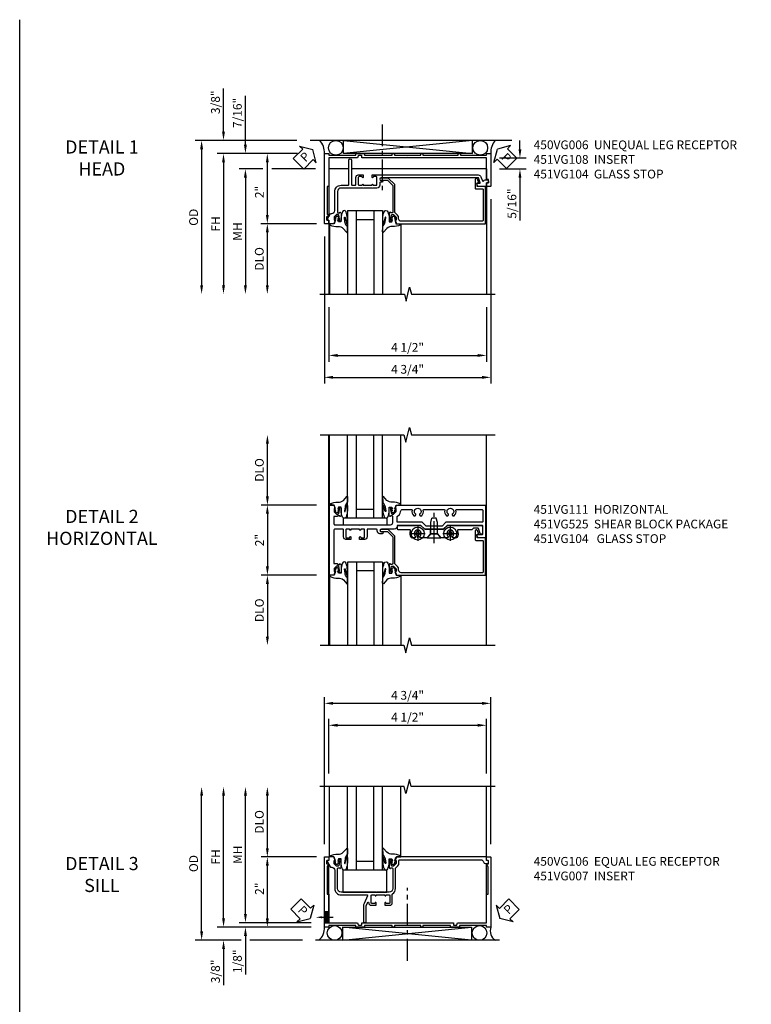
# Model space of a CAD drawing. Extents: x 0 to 85.8, y 0 to 54.7.
# Drawn here: x 0 to 20.9, y 26.7 to 54.7 of the extents above; entities that cross this region are included whole.
import ezdxf
from ezdxf import colors
from ezdxf.entities.mleader import LeaderData, LeaderLine
from ezdxf.math import Vec2, Vec3

# ---------------------------------------------------------------- set-up
doc = ezdxf.new("R2010")
doc.units = 0
doc.header["$LTSCALE"] = 0.5
doc.header["$MEASUREMENT"] = 0
doc.linetypes.add('CENTER', pattern=[2, 1.25, -0.25, 0.25, -0.25])
doc.layers.get('0').update_dxf_attribs({"color": 4, "linetype": 'CONTINUOUS'})
for name, color, linetype in [('CENTER', 1, 'CENTER'), ('DIME', 2, 'CONTINUOUS'), ('FORMAT', 7, 'CONTINUOUS'), ('TEXT', 3, 'CONTINUOUS')]:
    doc.layers.add(name, color=color, linetype=linetype)
doc.styles.get("Standard").update_dxf_attribs({"font": 'arial.ttf'})
doc.dimstyles.new('EXT_ON-OFF', dxfattribs={"dimscale": 2, "dimtxt": 0.125, "dimasz": 0.125, "dimexe": 0.09, "dimexo": 0.1875, "dimgap": 0.05, "dimtad": 3, "dimdec": 5, "dimzin": 3, "dimdsep": 46, "dimlunit": 5, "dimtxsty": 'STANDARD', "dimcen": 0, "dimse2": 1, "dimazin": 0, "dimtfac": 1, "dimtdec": 4, "dimtofl": 0, "dimtmove": 0, "dimatfit": 0, "dimfxl": 1, "dimfrac": 2, "dimtolj": 1, "dimtzin": 3, "dimarcsym": 0})
doc.dimstyles.new('EXT_ON-ON', dxfattribs={"dimscale": 2, "dimtxt": 0.125, "dimasz": 0.125, "dimexe": 0.09, "dimexo": 0.1875, "dimgap": 0.05, "dimtad": 3, "dimdec": 5, "dimzin": 3, "dimdsep": 46, "dimlunit": 5, "dimtxsty": 'STANDARD', "dimcen": 0, "dimazin": 0, "dimtfac": 1, "dimtdec": 4, "dimtofl": 0, "dimtmove": 0, "dimatfit": 0, "dimfxl": 1, "dimfrac": 2, "dimtolj": 1, "dimtzin": 3, "dimarcsym": 0})

# ---------------------------------------------------------------- blocks, each defined once
blk = doc.blocks.new('B451VG104')
blk.add_lwpolyline([(0.672, 1.35), (-0.115, 1.35), (-0.303, 1.162), (-0.303, 0.954, 1), (-0.241, 0.954), (-0.241, 1.136), (-0.089, 1.288), (0.671, 1.288, -0.414214), (0.691, 1.268), (0.691, 1.226), (0.669, 1.226, 0.414214), (0.708, 1.188), (0.909, 1.188, 0.414214), (0.929, 1.208), (0.929, 1.237, 0.414214), (0.909, 1.257), (0.897, 1.257), (0.897, 1.228), (0.859, 1.228), (0.757, 1.25, -0.354119), (0.741, 1.27), (0.741, 1.312), (0.808, 1.379, -0.198912), (0.826, 1.386), (0.897, 1.386), (0.897, 1.357), (1, 1.393), (1, 3.938), (-0.063, 3.938), (-0.063, 3.705, -0.414214), (-0.068, 3.7), (-0.162, 3.7, -0.414214), (-0.167, 3.705), (-0.167, 3.743), (-0.271, 3.705, 0.839119), (-0.259, 3.64), (-0.013, 3.64, 0.414214), (0.007, 3.66), (0.007, 3.848, -0.414222), (0.027, 3.868), (0.91, 3.868, -0.414205), (0.93, 3.848), (0.93, 1.526, -0.414214), (0.86, 1.456), (0.83, 1.456, 0.19902), (0.756, 1.425), (0.686, 1.356, -0.19902)], format="xyb", close=True)
blk = doc.blocks.new('*D19')
at = {"layer": 'DIME', "color": 0, "lineweight": -2}
for p, q in [((4.087, -0.301), (4.087, -5.56)), ((-0.663, -1.364), (-0.663, -5.56)), ((-0.413, -5.38), (3.837, -5.38))]:
    blk.add_line(p, q, dxfattribs=at)
at = {"layer": 'DIME', "color": 0}
for points in [[(-0.413, -5.339), (-0.413, -5.422), (-0.663, -5.38)], [(3.837, -5.339), (3.837, -5.422), (4.087, -5.38)]]:
    blk.add_solid(points, dxfattribs=at)
at = {"layer": 'DIME', "color": 0, "insert": (1.712, -5.151), "char_height": 0.25, "attachment_point": 5}
blk.add_mtext('\\A1;4 3/4"', dxfattribs=at)
blk = doc.blocks.new('*D20')
at = {"layer": 'DIME', "color": 0, "lineweight": -2}
for p, q in [((-0.538, -3.383), (-0.538, -4.935)), ((3.962, -3.383), (3.962, -4.935)), ((-0.288, -4.755), (3.712, -4.755))]:
    blk.add_line(p, q, dxfattribs=at)
at = {"layer": 'DIME', "color": 0}
for points in [[(-0.288, -4.714), (-0.288, -4.797), (-0.538, -4.755)], [(3.712, -4.714), (3.712, -4.797), (3.962, -4.755)]]:
    blk.add_solid(points, dxfattribs=at)
at = {"layer": 'DIME', "color": 0, "insert": (1.712, -4.526), "char_height": 0.25, "attachment_point": 5}
blk.add_mtext('\\A1;4 1/2"', dxfattribs=at)
blk = doc.blocks.new('*D21')
at = {"layer": 'DIME', "color": 0, "lineweight": -2}
for p, q in [((4.918, 1.125), (4.918, 1.375)), ((4.337, 0.875), (5.098, 0.875)), ((4.337, 0.561), (5.098, 0.561)), ((4.918, 0.311), (4.918, -0.911))]:
    blk.add_line(p, q, dxfattribs=at)
at = {"layer": 'DIME', "color": 0}
for points in [[(4.877, 1.125), (4.96, 1.125), (4.918, 0.875)], [(4.877, 0.311), (4.96, 0.311), (4.918, 0.561)]]:
    blk.add_solid(points, dxfattribs=at)
at = {"layer": 'DIME', "color": 0, "insert": (4.689, -0.425), "char_height": 0.25, "attachment_point": 5, "rotation": 90}
blk.add_mtext('\\A1;5/16"', dxfattribs=at)
blk = doc.blocks.new('*D22')
at = {"layer": 'DIME', "color": 0, "lineweight": -2}
for p, q in [((-2.916, 1.25), (-2.916, 2.645)), ((-1.434, 1), (-3.096, 1)), ((-2.416, 0.562), (-3.096, 0.562)), ((-0.913, 0.562), (-2.166, 0.562)), ((-2.916, 0.312), (-2.916, 0.062))]:
    blk.add_line(p, q, dxfattribs=at)
at = {"layer": 'DIME', "color": 0}
for points in [[(-2.957, 1.25), (-2.874, 1.25), (-2.916, 1)], [(-2.957, 0.312), (-2.874, 0.312), (-2.916, 0.562)]]:
    blk.add_solid(points, dxfattribs=at)
at = {"layer": 'DIME', "color": 0, "insert": (-3.145, 2.16), "char_height": 0.25, "attachment_point": 5, "rotation": 90}
blk.add_mtext('\\A1;7/16"', dxfattribs=at)
blk = doc.blocks.new('*D23')
at = {"layer": 'DIME', "color": 0, "lineweight": -2}
for p, q in [((-3.541, 1.625), (-3.541, 2.853)), ((-1.444, 1.375), (-3.721, 1.375)), ((-1.443, 1), (-3.721, 1)), ((-3.541, 0.75), (-3.541, 0.5))]:
    blk.add_line(p, q, dxfattribs=at)
at = {"layer": 'DIME', "color": 0}
for points in [[(-3.582, 1.625), (-3.499, 1.625), (-3.541, 1.375)], [(-3.582, 0.75), (-3.499, 0.75), (-3.541, 1)]]:
    blk.add_solid(points, dxfattribs=at)
at = {"layer": 'DIME', "color": 0, "insert": (-3.77, 2.464), "char_height": 0.25, "attachment_point": 5, "rotation": 90}
blk.add_mtext('\\A1;3/8"', dxfattribs=at)
blk = doc.blocks.new('PSEAL1')
at = {"layer": 'TEXT', "color": 7}
for p, q in [((-0.196, 0.21), (-0.196, 0.338)), ((-0.196, 0.338), (0, 0)), ((-0.575, 0.21), (-0.196, 0.21)), ((-0.575, 0.21), (-0.575, -0.21)), ((-0.196, -0.338), (0, 0)), ((-0.575, -0.21), (-0.196, -0.21)), ((-0.196, -0.21), (-0.196, -0.338))]:
    blk.add_line(p, q, dxfattribs=at)
at = {"layer": 'TEXT', "color": 3}
blk.add_text('P', height=0.25, dxfattribs=at).set_placement((-0.413, -0.116))
blk = doc.blocks.new('*D24')
at = {"layer": 'DIME', "color": 0, "lineweight": -2}
for p, q in [((-0.889, -0.999), (-2.471, -0.999)), ((-2.291, -1.249), (-2.291, -2.757))]:
    blk.add_line(p, q, dxfattribs=at)
at = {"layer": 'DIME', "color": 0}
for points in [[(-2.332, -1.249), (-2.249, -1.249), (-2.291, -0.999)], [(-2.332, -2.757), (-2.249, -2.757), (-2.291, -3.007)]]:
    blk.add_solid(points, dxfattribs=at)
at = {"layer": 'DIME', "color": 0, "insert": (-2.52, -2.003), "char_height": 0.25, "attachment_point": 5, "rotation": 90}
blk.add_mtext('\\A1;DLO', dxfattribs=at)
blk = doc.blocks.new('*D25')
at = {"layer": 'DIME', "color": 0, "lineweight": -2}
for p, q in [((-1.444, 1.375), (-4.346, 1.375)), ((-4.166, 1.125), (-4.166, -2.757))]:
    blk.add_line(p, q, dxfattribs=at)
at = {"layer": 'DIME', "color": 0}
for points in [[(-4.207, 1.125), (-4.124, 1.125), (-4.166, 1.375)], [(-4.207, -2.757), (-4.124, -2.757), (-4.166, -3.007)]]:
    blk.add_solid(points, dxfattribs=at)
at = {"layer": 'DIME', "color": 0, "insert": (-4.395, -0.816), "char_height": 0.25, "attachment_point": 5, "rotation": 90}
blk.add_mtext('\\A1;OD', dxfattribs=at)
blk = doc.blocks.new('*D26')
at = {"layer": 'DIME', "color": 0, "lineweight": -2}
for p, q in [((-1.443, 1), (-3.721, 1)), ((-3.541, 0.75), (-3.541, -2.757))]:
    blk.add_line(p, q, dxfattribs=at)
at = {"layer": 'DIME', "color": 0}
for points in [[(-3.582, 0.75), (-3.499, 0.75), (-3.541, 1)], [(-3.582, -2.757), (-3.499, -2.757), (-3.541, -3.007)]]:
    blk.add_solid(points, dxfattribs=at)
at = {"layer": 'DIME', "color": 0, "insert": (-3.766, -1.004), "char_height": 0.25, "attachment_point": 5, "rotation": 90}
blk.add_mtext('\\A1;FH', dxfattribs=at)
blk = doc.blocks.new('*D27')
at = {"layer": 'DIME', "color": 0, "lineweight": -2}
for p, q in [((-2.416, 0.562), (-3.096, 0.562)), ((-0.913, 0.562), (-2.166, 0.562)), ((-2.916, 0.312), (-2.916, -2.757))]:
    blk.add_line(p, q, dxfattribs=at)
at = {"layer": 'DIME', "color": 0}
for points in [[(-2.957, 0.312), (-2.874, 0.312), (-2.916, 0.562)], [(-2.957, -2.757), (-2.874, -2.757), (-2.916, -3.007)]]:
    blk.add_solid(points, dxfattribs=at)
at = {"layer": 'DIME', "color": 0, "insert": (-3.141, -1.222), "char_height": 0.25, "attachment_point": 5, "rotation": 90}
blk.add_mtext('\\A1;MH', dxfattribs=at)
blk = doc.blocks.new('*D28')
at = {"layer": 'DIME', "color": 0, "lineweight": -2}
for p, q in [((-1.434, 1), (-2.471, 1)), ((-2.291, 0.75), (-2.291, -0.749)), ((-0.892, -0.999), (-2.471, -0.999))]:
    blk.add_line(p, q, dxfattribs=at)
at = {"layer": 'DIME', "color": 0}
for points in [[(-2.332, 0.75), (-2.249, 0.75), (-2.291, 1)], [(-2.332, -0.749), (-2.249, -0.749), (-2.291, -0.999)]]:
    blk.add_solid(points, dxfattribs=at)
at = {"layer": 'DIME', "color": 0, "insert": (-2.516, -0.094), "char_height": 0.25, "attachment_point": 5, "rotation": 90}
blk.add_mtext('\\A1;2"', dxfattribs=at)
blk = doc.blocks.new('PSEAL2')
at = {"layer": 'TEXT', "color": 7}
for p, q in [((0.196, 0.338), (0, 0)), ((0.196, 0.21), (0.196, 0.338)), ((0.196, -0.338), (0, 0)), ((0.575, 0.21), (0.196, 0.21)), ((0.575, 0.21), (0.575, -0.21)), ((0.196, -0.21), (0.196, -0.338)), ((0.575, -0.21), (0.196, -0.21))]:
    blk.add_line(p, q, dxfattribs=at)
at = {"layer": 'TEXT', "color": 3}
blk.add_text('P', height=0.25, dxfattribs=at).set_placement((0.247, -0.116))
blk = doc.blocks.new('B450VG006')
blk.add_lwpolyline([(-1.079, 1.275), (-1.124, 1.275), (-1.124, 1.337), (-1.079, 1.337), (-1.079, 2.087), (-1.124, 2.087), (-1.124, 2.149), (-1.079, 2.149), (-1.079, 3.159), (-1.124, 3.159), (-1.124, 3.221), (-1.079, 3.221), (-1.079, 3.962), (-1.124, 3.962), (-1.124, 4.087), (-0.198, 4.087, -0.414214), (-0.188, 4.077), (-0.188, 3.972, -0.414214), (-0.198, 3.962), (-0.283, 3.962, -0.414214), (-0.293, 3.972), (-0.293, 4.014, 0.414214), (-0.303, 4.024), (-0.373, 4.024, 0.414214), (-0.383, 4.014), (-0.383, 3.972, -0.414214), (-0.393, 3.962), (-0.999, 3.962), (-0.999, 1.727), (-1.014, 1.712), (-0.999, 1.697), (-0.999, 0.414, -0.414214), (-1.009, 0.404), (-1.058, 0.404, 0.414214), (-1.068, 0.394), (-1.068, 0.315, 0.315299), (-1.061, 0.306), (-1.006, 0.285, -0.315299), (-0.999, 0.276), (-0.999, -0.538), (-0.188, -0.538), (-0.188, -0.583), (0.599, -0.583, 0.131652), (0.604, -0.582), (0.68, -0.538), (0.68, -0.59, 0.414214), (0.69, -0.6), (0.76, -0.6, 0.414214), (0.77, -0.59), (0.77, -0.548, -0.414214), (0.78, -0.538), (0.865, -0.538, -0.414214), (0.875, -0.548), (0.875, -0.653, -0.414214), (0.865, -0.663), (-1.124, -0.663), (-1.124, -0.538), (-1.079, -0.538), (-1.079, 0.234), (-1.124, 0.234), (-1.124, 0.484), (-1.079, 0.484)], format="xyb", close=True)
blk = doc.blocks.new('B027074-M')
blk.add_lwpolyline([(0.062, 0.144), (0.035, 0.149), (0.069, 0.257), (0.13, 0.261), (0.205, 0.259), (0.195, 0.29, 0.12571), (-0.037, 0.341, -0.226084), (-0.19, 0.391), (-0.286, 0.502, 0.644976), (-0.312, 0.49), (-0.31, 0.361, 0.151869), (-0.294, 0.316), (-0.255, 0.257, -0.029345), (-0.238, 0.205), (-0.221, 0.083, -0.653812), (-0.241, 0.076), (-0.285, 0.241, 0.888636), (-0.31, 0.239), (-0.31, 0.105, 0.064205), (-0.268, -0.084, 0.689636), (-0.165, -0.084, 0.070356), (-0.124, 0.105), (-0.124, 0.201), (-0.051, 0.201), (-0.029, 0.147), (-0.068, 0.142), (-0.034, 0.106), (-0.065, 0.084), (-0.004, 0.03), (0.052, 0.096), (0.027, 0.106)], format="xyb", close=True)
blk = doc.blocks.new('S451GT1000')
for p, q in [((-1, -0.625), (-1, -3)), ((0, -0.625), (-1, -0.625)), ((-0.75, -0.625), (-0.75, -3)), ((-0.25, -0.625), (-0.25, -3)), ((0, -0.625), (0, -3)), ((-1.518, -1), (-1.518, -3)), ((-0.25, -0.875), (-0.75, -0.875)), ((0.517, -1), (0.517, -3))]:
    blk.add_line(p, q)
at = {"rotation": 180}
blk.add_blockref('B027074-M', (-1.312, -0.742), dxfattribs=at)
at = {"xscale": -1, "rotation": 180}
blk.add_blockref('B027074-M', (0.312, -0.742), dxfattribs=at)
blk = doc.blocks.new('B451VG108')
blk.add_lwpolyline([(-0.027, 0.447), (-0.017, 0.437), (-0.017, -0.188, 0.414214), (0.083, -0.288), (0.666, -0.288, 0.414214), (0.691, -0.263), (0.691, -0.226), (0.669, -0.226, -0.414214), (0.708, -0.188), (0.909, -0.188, -0.414214), (0.929, -0.208), (0.929, -0.237, -0.414214), (0.909, -0.257), (0.897, -0.257), (0.897, -0.228), (0.859, -0.228), (0.757, -0.25, 0.354119), (0.741, -0.27), (0.741, -0.312), (0.808, -0.379, 0.198912), (0.826, -0.386), (0.897, -0.386), (0.897, -0.357), (1, -0.393), (1, -0.528, -0.414214), (0.99, -0.538), (0.905, -0.538, 0.414214), (0.895, -0.548), (0.895, -0.573, -0.57735), (0.88, -0.582), (0.711, -0.484, -0.267949), (0.706, -0.475), (0.706, -0.448, 0.414214), (0.626, -0.368), (0.083, -0.368, -0.414214), (-0.097, -0.188), (-0.097, 0.014, 0.414214), (-0.117, 0.034), (-0.81, 0.034, -1), (-0.81, 0.114), (-0.117, 0.114, 0.414214), (-0.097, 0.134), (-0.097, 0.216, 0.414214), (-0.117, 0.236), (-0.322, 0.236, -0.414214), (-0.392, 0.306), (-0.392, 0.447), (-0.326, 0.447, -1), (-0.326, 0.416), (-0.327, 0.416, 0.414214), (-0.342, 0.401), (-0.342, 0.326, 0.414214), (-0.322, 0.306), (-0.117, 0.306, 0.414214), (-0.097, 0.326), (-0.097, 0.401, 0.414214), (-0.112, 0.416), (-0.112, 0.416, -1), (-0.112, 0.447), (-0.097, 0.447), (-0.097, 0.697), (-0.112, 0.697, -1), (-0.112, 0.728), (-0.112, 0.728, 0.414214), (-0.097, 0.743), (-0.097, 0.818, 0.414214), (-0.117, 0.838), (-0.322, 0.838, 0.414214), (-0.342, 0.818), (-0.342, 0.743, 0.414214), (-0.327, 0.728), (-0.326, 0.728, -1), (-0.326, 0.697), (-0.392, 0.697), (-0.392, 3.728, -0.315311), (-0.339, 3.804), (-0.22, 3.847, 0.698139), (-0.22, 3.884, -0.313759), (-0.248, 3.925), (-0.248, 3.984, -0.414214), (-0.208, 4.024), (-0.168, 4.024), (-0.168, 3.962), (-0.073, 3.962, -0.414214), (-0.063, 3.952), (-0.063, 3.728, -0.267949), (-0.068, 3.72), (-0.126, 3.686, -0.57735), (-0.156, 3.703), (-0.156, 3.771, 0.520553), (-0.17, 3.78), (-0.305, 3.731, 0.315311), (-0.312, 3.721), (-0.312, 0.958, 1), (-0.232, 0.958), (-0.232, 0.983, -1), (-0.182, 0.983), (-0.182, 0.938, 0.414214), (-0.162, 0.918), (-0.097, 0.918, -0.414214), (-0.017, 0.838), (-0.017, 0.707), (-0.027, 0.697), (-0.017, 0.687), (-0.017, 0.457)], format="xyb", close=True)
blk = doc.blocks.new('*D31')
at = {"layer": 'DIME', "color": 0, "lineweight": -2}
for p, q in [((-2.288, 1.25), (-2.288, 2.751)), ((-0.889, 1), (-2.468, 1))]:
    blk.add_line(p, q, dxfattribs=at)
at = {"layer": 'DIME', "color": 0}
for points in [[(-2.33, 2.751), (-2.246, 2.751), (-2.288, 3.001)], [(-2.33, 1.25), (-2.246, 1.25), (-2.288, 1)]]:
    blk.add_solid(points, dxfattribs=at)
at = {"layer": 'DIME', "color": 0, "insert": (-2.517, 2), "char_height": 0.25, "attachment_point": 5, "rotation": 90}
blk.add_mtext('\\A1;DLO', dxfattribs=at)
blk = doc.blocks.new('*D32')
at = {"layer": 'DIME', "color": 0, "lineweight": -2}
for p, q in [((-0.889, 1), (-2.468, 1)), ((-2.288, 0.75), (-2.288, -0.75)), ((-0.889, -1), (-2.468, -1))]:
    blk.add_line(p, q, dxfattribs=at)
at = {"layer": 'DIME', "color": 0}
for points in [[(-2.33, 0.75), (-2.246, 0.75), (-2.288, 1)], [(-2.33, -0.75), (-2.246, -0.75), (-2.288, -1)]]:
    blk.add_solid(points, dxfattribs=at)
at = {"layer": 'DIME', "color": 0, "insert": (-2.514, 0), "char_height": 0.25, "attachment_point": 5, "rotation": 90}
blk.add_mtext('\\A1;2"', dxfattribs=at)
blk = doc.blocks.new('*D33')
at = {"layer": 'DIME', "color": 0, "lineweight": -2}
for p, q in [((-0.889, -1), (-2.468, -1)), ((-2.288, -1.25), (-2.288, -2.75))]:
    blk.add_line(p, q, dxfattribs=at)
at = {"layer": 'DIME', "color": 0}
for points in [[(-2.33, -1.25), (-2.246, -1.25), (-2.288, -1)], [(-2.33, -2.75), (-2.246, -2.75), (-2.288, -3)]]:
    blk.add_solid(points, dxfattribs=at)
at = {"layer": 'DIME', "color": 0, "insert": (-2.517, -2), "char_height": 0.25, "attachment_point": 5, "rotation": 90}
blk.add_mtext('\\A1;DLO', dxfattribs=at)
blk = doc.blocks.new('B128345')
for p, q in [((0, 0.192), (0.112, 0.095)), ((0, 0.192), (0, -0.192)), ((0.112, 0.095), (0.437, 0.095)), ((0.112, -0.095), (0.112, 0.095)), ((0.437, 0.095), (0.562, 0.065)), ((0.562, -0.065), (0.562, 0.065)), ((0, -0.192), (0.112, -0.095)), ((0.112, -0.095), (0.437, -0.095)), ((0.437, -0.095), (0.562, -0.065))]:
    blk.add_line(p, q)
at = {"layer": 'CENTER'}
blk.add_line((-0.144, 0), (0.718, 0), dxfattribs=at)
blk = doc.blocks.new('B028400H')
for p, q in [((-0.099, 0.015), (-0.099, -0.015)), ((-0.099, 0.015), (-0.065, 0.015)), ((-0.015, 0.099), (0.015, 0.099)), ((-0.015, 0.099), (-0.015, 0.065)), ((0.015, 0.099), (0.015, 0.065)), ((0.065, 0.015), (0.099, 0.015)), ((0.099, 0.015), (0.099, -0.015)), ((-0.099, -0.015), (-0.065, -0.015)), ((-0.015, -0.065), (-0.015, -0.099)), ((-0.015, -0.099), (0.015, -0.099)), ((0.015, -0.065), (0.015, -0.099)), ((0.065, -0.015), (0.099, -0.015))]:
    blk.add_line(p, q)
blk.add_circle((0, 0), 0.186)
for centre, start, end in [((-0.065, 0.065), 270, 0), ((0.065, 0.065), 180, 270), ((-0.065, -0.065), 0, 89.9999), ((0.065, -0.065), 90, 180)]:
    blk.add_arc(centre, 0.0498, start, end)
at = {"layer": 'CENTER'}
for p, q in [((-0.212, 0), (0.212, 0)), ((0, 0.212), (0, -0.212))]:
    blk.add_line(p, q, dxfattribs=at)
blk = doc.blocks.new('B451VG025')
blk.add_lwpolyline([(-0.061, 2.26), (-0.061, 2.081), (-0.104, 2.056, 3.265165), (-0.104, 1.944), (-0.061, 1.92), (-0.061, 1.83, -0.259769), (-0.071, 1.813, -0.236306), (-0.268, 1.795, 0.528518), (-0.295, 1.776), (-0.295, 1.444, -0.414214), (-0.315, 1.424), (-0.4, 1.424, -0.414214), (-0.42, 1.444), (-0.42, 2.094), (-0.31, 2.204), (-0.31, 2.738), (-0.42, 2.847), (-0.42, 3.805, -0.414214), (-0.38, 3.845), (-0.195, 3.845, -0.839119), (-0.185, 3.787), (-0.327, 3.735, 0.315311), (-0.34, 3.717), (-0.34, 3.59), (-0.295, 3.545), (-0.295, 3.156, 0.528518), (-0.268, 3.137, -0.236306), (-0.071, 3.119, -0.259769), (-0.061, 3.102), (-0.061, 3.012), (-0.104, 2.987, 3.265165), (-0.104, 2.876), (-0.061, 2.851), (-0.061, 2.672), (-0.177, 2.571), (-0.177, 2.361)], format="xyb", close=True)
blk = doc.blocks.new('B451VG225-S')
for p, q in [((-0.177, 2.566), (-0.31, 2.566)), ((-0.177, 2.365), (-0.31, 2.365))]:
    blk.add_line(p, q)
blk.add_blockref('B451VG025', (0, 0))
blk = doc.blocks.new('B451VG525-S')
blk.add_blockref('B451VG225-S', (0, 0))
for name, p, rotation in [('B028400H', (-0.187, 2.931), 90), ('B128345', (-0.061, 2.466), 180), ('B028400H', (-0.187, 2), 90)]:
    blk.add_blockref(name, p, dxfattribs=dict(rotation=rotation))
blk = doc.blocks.new('B451VG111')
for points in [[(-0.313, -0.137), (-0.313, -0.364, 0.414214), (-0.288, -0.389), (0.669, -0.389), (0.669, -0.288), (0.691, -0.288), (0.691, -0.226), (0.669, -0.226, -0.414214), (0.708, -0.188), (0.909, -0.188, -0.414214), (0.929, -0.208), (0.929, -0.237, -0.414214), (0.909, -0.257), (0.897, -0.257), (0.897, -0.228), (0.859, -0.228), (0.757, -0.25, 0.354119), (0.741, -0.27), (0.741, -0.312), (0.808, -0.379, 0.198912), (0.826, -0.386), (0.897, -0.386), (0.897, -0.357), (1, -0.393), (1, -0.514), (-1, -0.514), (-1, -0.393), (-0.897, -0.357), (-0.897, -0.386), (-0.826, -0.386, 0.198912), (-0.808, -0.379), (-0.742, -0.312), (-0.742, -0.27, 0.354119), (-0.757, -0.25), (-0.859, -0.228), (-0.897, -0.228), (-0.897, -0.257), (-0.909, -0.257, -0.414214), (-0.929, -0.237), (-0.929, -0.208, -0.414214), (-0.909, -0.188), (-0.708, -0.188, -0.414214), (-0.669, -0.226), (-0.692, -0.226), (-0.692, -0.288), (-0.669, -0.288), (-0.669, -0.389), (-0.463, -0.389, 0.414214), (-0.438, -0.364), (-0.438, 0.084), (-0.428, 0.094), (-0.438, 0.104), (-0.438, 0.334), (-0.428, 0.344), (-0.438, 0.354), (-0.438, 1.228, 0.414214), (-0.498, 1.288), (-0.671, 1.288, 0.414214), (-0.692, 1.268), (-0.692, 1.226), (-0.669, 1.226, -0.414214), (-0.708, 1.188), (-0.909, 1.188, -0.414214), (-0.929, 1.208), (-0.929, 1.237, -0.414214), (-0.909, 1.257), (-0.897, 1.257), (-0.897, 1.228), (-0.859, 1.228), (-0.757, 1.25, 0.352218), (-0.742, 1.27), (-0.742, 1.312), (-0.81, 1.38, 0.19902), (-0.824, 1.386), (-0.897, 1.386), (-0.897, 1.357), (-1, 1.393), (-1, 3.938), (-0.062, 3.938), (-0.062, 3.728), (-0.126, 3.691, -0.57735), (-0.156, 3.708), (-0.156, 3.838, 0.414214), (-0.176, 3.858), (-0.4, 3.858, 0.414214), (-0.42, 3.838), (-0.42, 2.841), (-0.31, 2.731), (-0.31, 2.204), (-0.42, 2.094), (-0.42, 1.433, 0.414214), (-0.4, 1.413), (-0.393, 1.413, -0.414214), (-0.313, 1.333), (-0.313, 0.963, 1), (-0.233, 0.963), (-0.233, 0.988, -1), (-0.183, 0.988), (-0.183, 0.923, -0.414214), (-0.263, 0.843), (-0.288, 0.843, 0.414214), (-0.313, 0.818), (-0.313, 0.575, 0.414214), (-0.293, 0.555), (-0.087, 0.555, -0.414214), (-0.017, 0.485), (-0.017, 0.344), (-0.083, 0.344, -1), (-0.083, 0.375), (-0.082, 0.375, 0.414214), (-0.067, 0.39), (-0.067, 0.47, 0.414214), (-0.082, 0.485), (-0.297, 0.485, 0.414214), (-0.313, 0.47), (-0.313, 0.39, 0.414214), (-0.297, 0.375), (-0.297, 0.375, -1), (-0.297, 0.344), (-0.313, 0.344), (-0.313, 0.094), (-0.297, 0.094, -1), (-0.297, 0.063), (-0.297, 0.063, 0.414214), (-0.313, 0.048), (-0.313, -0.032, 0.414214), (-0.297, -0.047), (-0.082, -0.047, 0.414214), (-0.067, -0.032), (-0.067, 0.048, 0.414214), (-0.082, 0.063), (-0.083, 0.063, -1), (-0.083, 0.094), (-0.017, 0.094), (-0.017, -0.047, -0.414214), (-0.087, -0.117), (-0.293, -0.117, 0.414214)], [(-0.721, 1.949, 0.386545), (-0.735, 1.946, -3.127286), (-0.735, 2.056, 0.386545), (-0.721, 2.053), (-0.692, 2.07), (-0.692, 2.114, 0.26841), (-0.85, 2.161, -0.484713), (-0.875, 2.181), (-0.875, 2.752, -0.484713), (-0.85, 2.771, 0.26841), (-0.692, 2.819), (-0.692, 2.863), (-0.721, 2.88, 0.386545), (-0.735, 2.877, -3.127286), (-0.735, 2.987, 0.386545), (-0.721, 2.984), (-0.692, 3.001), (-0.692, 3.045, 0.26841), (-0.85, 3.092, -0.484713), (-0.875, 3.112), (-0.875, 3.828, -0.414214), (-0.845, 3.858), (-0.53, 3.858, -0.414214), (-0.51, 3.838), (-0.51, 2.804), (-0.4, 2.694), (-0.4, 2.241), (-0.51, 2.131), (-0.51, 1.433, -0.414214), (-0.53, 1.413), (-0.657, 1.413, -0.19902), (-0.672, 1.419), (-0.733, 1.48, 0.19902), (-0.807, 1.511), (-0.815, 1.511, -0.414214), (-0.875, 1.571), (-0.875, 1.821, -0.484713), (-0.85, 1.84, 0.26841), (-0.692, 1.888), (-0.692, 1.932)]]:
    blk.add_lwpolyline(points, format="xyb", close=True)
blk = doc.blocks.new('B027081')
blk.add_lwpolyline([(0.625, 0), (0.625, 0.188), (-0.625, 0.188), (-0.625, 0)], close=True)
blk = doc.blocks.new('*D36')
at = {"layer": 'DIME', "color": 0, "lineweight": -2}
for p, q in [((-0.538, 3.383), (-0.538, 4.935)), ((3.962, 3.383), (3.962, 4.935)), ((-0.288, 4.755), (3.712, 4.755))]:
    blk.add_line(p, q, dxfattribs=at)
at = {"layer": 'DIME', "color": 0}
for points in [[(-0.288, 4.797), (-0.288, 4.714), (-0.538, 4.755)], [(3.712, 4.797), (3.712, 4.714), (3.962, 4.755)]]:
    blk.add_solid(points, dxfattribs=at)
at = {"layer": 'DIME', "color": 0, "insert": (1.712, 4.985), "char_height": 0.25, "attachment_point": 5}
blk.add_mtext('\\A1;4 1/2"', dxfattribs=at)
blk = doc.blocks.new('*D37')
at = {"layer": 'DIME', "color": 0, "lineweight": -2}
for p, q in [((-0.663, 1.365), (-0.663, 5.56)), ((3.837, 5.38), (-0.413, 5.38)), ((4.087, 1.365), (4.087, 5.56))]:
    blk.add_line(p, q, dxfattribs=at)
at = {"layer": 'DIME', "color": 0}
for points in [[(-0.413, 5.422), (-0.413, 5.339), (-0.663, 5.38)], [(3.837, 5.422), (3.837, 5.339), (4.087, 5.38)]]:
    blk.add_solid(points, dxfattribs=at)
at = {"layer": 'DIME', "color": 0, "insert": (1.712, 5.61), "char_height": 0.25, "attachment_point": 5}
blk.add_mtext('\\A1;4 3/4"', dxfattribs=at)
blk = doc.blocks.new('B027073')
blk.add_lwpolyline([(0.625, 0), (0.625, 0.625), (-0.625, 0.625), (-0.625, 0)], close=True)
blk = doc.blocks.new('*D42')
at = {"layer": 'DIME', "color": 0, "lineweight": -2}
for p, q in [((-4.165, -1.124), (-4.165, 2.75)), ((-3.04, -1.374), (-4.345, -1.374)), ((-1.288, -1.374), (-2.79, -1.374))]:
    blk.add_line(p, q, dxfattribs=at)
at = {"layer": 'DIME', "color": 0}
for points in [[(-4.206, 2.75), (-4.123, 2.75), (-4.165, 3)], [(-4.206, -1.124), (-4.123, -1.124), (-4.165, -1.374)]]:
    blk.add_solid(points, dxfattribs=at)
at = {"layer": 'DIME', "color": 0, "insert": (-4.394, 0.813), "char_height": 0.25, "attachment_point": 5, "rotation": 90}
blk.add_mtext('\\A1;OD', dxfattribs=at)
blk = doc.blocks.new('*D38')
at = {"layer": 'DIME', "color": 0, "lineweight": -2}
for p, q in [((-0.889, 1), (-2.47, 1)), ((-2.29, -0.749), (-2.29, 0.75)), ((-1.038, -0.999), (-2.47, -0.999))]:
    blk.add_line(p, q, dxfattribs=at)
at = {"layer": 'DIME', "color": 0}
for points in [[(-2.331, 0.75), (-2.248, 0.75), (-2.29, 1)], [(-2.331, -0.749), (-2.248, -0.749), (-2.29, -0.999)]]:
    blk.add_solid(points, dxfattribs=at)
at = {"layer": 'DIME', "color": 0, "insert": (-2.515, 0.095), "char_height": 0.25, "attachment_point": 5, "rotation": 90}
blk.add_mtext('\\A1;2"', dxfattribs=at)
blk = doc.blocks.new('*D39')
at = {"layer": 'DIME', "color": 0, "lineweight": -2}
for p, q in [((-2.915, -0.626), (-2.915, 2.75)), ((-1.038, -0.876), (-3.095, -0.876))]:
    blk.add_line(p, q, dxfattribs=at)
at = {"layer": 'DIME', "color": 0}
for points in [[(-2.956, 2.75), (-2.873, 2.75), (-2.915, 3)], [(-2.956, -0.626), (-2.873, -0.626), (-2.915, -0.876)]]:
    blk.add_solid(points, dxfattribs=at)
at = {"layer": 'DIME', "color": 0, "insert": (-3.14, 1.062), "char_height": 0.25, "attachment_point": 5, "rotation": 90}
blk.add_mtext('\\A1;MH', dxfattribs=at)
blk = doc.blocks.new('*D40')
at = {"layer": 'DIME', "color": 0, "lineweight": -2}
for p, q in [((-3.54, -0.749), (-3.54, 2.75)), ((-1.038, -0.999), (-3.72, -0.999))]:
    blk.add_line(p, q, dxfattribs=at)
at = {"layer": 'DIME', "color": 0}
for points in [[(-3.581, 2.75), (-3.498, 2.75), (-3.54, 3)], [(-3.581, -0.749), (-3.498, -0.749), (-3.54, -0.999)]]:
    blk.add_solid(points, dxfattribs=at)
at = {"layer": 'DIME', "color": 0, "insert": (-3.765, 1.001), "char_height": 0.25, "attachment_point": 5, "rotation": 90}
blk.add_mtext('\\A1;FH', dxfattribs=at)
blk = doc.blocks.new('*D43')
at = {"layer": 'DIME', "color": 0, "lineweight": -2}
for p, q in [((-2.915, -0.626), (-2.915, -0.376)), ((-1.038, -0.876), (-3.095, -0.876)), ((-1.038, -0.999), (-3.095, -0.999)), ((-2.915, -1.249), (-2.915, -2.353))]:
    blk.add_line(p, q, dxfattribs=at)
at = {"layer": 'DIME', "color": 0}
for points in [[(-2.956, -0.626), (-2.873, -0.626), (-2.915, -0.876)], [(-2.956, -1.249), (-2.873, -1.249), (-2.915, -0.999)]]:
    blk.add_solid(points, dxfattribs=at)
at = {"layer": 'DIME', "color": 0, "insert": (-3.144, -1.975), "char_height": 0.25, "attachment_point": 5, "rotation": 90}
blk.add_mtext('\\A1;1/8"', dxfattribs=at)
blk = doc.blocks.new('*D44')
at = {"layer": 'DIME', "color": 0, "lineweight": -2}
for p, q in [((-3.54, -0.749), (-3.54, -0.499)), ((-1.038, -0.999), (-3.72, -0.999)), ((-3.04, -1.374), (-3.72, -1.374)), ((-1.288, -1.374), (-2.79, -1.374)), ((-3.54, -1.624), (-3.54, -2.652))]:
    blk.add_line(p, q, dxfattribs=at)
at = {"layer": 'DIME', "color": 0}
for points in [[(-3.581, -0.749), (-3.498, -0.749), (-3.54, -0.999)], [(-3.581, -1.624), (-3.498, -1.624), (-3.54, -1.374)]]:
    blk.add_solid(points, dxfattribs=at)
at = {"layer": 'DIME', "color": 0, "insert": (-3.769, -2.263), "char_height": 0.25, "attachment_point": 5, "rotation": 90}
blk.add_mtext('\\A1;3/8"', dxfattribs=at)
blk = doc.blocks.new('*D41')
at = {"layer": 'DIME', "color": 0, "lineweight": -2}
for p, q in [((-2.29, 1.25), (-2.29, 2.75)), ((-0.889, 1), (-2.47, 1))]:
    blk.add_line(p, q, dxfattribs=at)
at = {"layer": 'DIME', "color": 0}
for points in [[(-2.331, 2.75), (-2.248, 2.75), (-2.29, 3)], [(-2.331, 1.25), (-2.248, 1.25), (-2.29, 1)]]:
    blk.add_solid(points, dxfattribs=at)
at = {"layer": 'DIME', "color": 0, "insert": (-2.519, 2), "char_height": 0.25, "attachment_point": 5, "rotation": 90}
blk.add_mtext('\\A1;DLO', dxfattribs=at)
blk = doc.blocks.new('B451VG007')
blk.add_lwpolyline([(0.708, -0.188), (0.909, -0.188, -0.414214), (0.929, -0.208), (0.929, -0.237, -0.414214), (0.909, -0.257), (0.897, -0.257), (0.897, -0.228), (0.859, -0.228), (0.757, -0.25, 0.354119), (0.741, -0.27), (0.741, -0.312), (0.808, -0.379, 0.198912), (0.826, -0.386), (0.897, -0.386), (0.897, -0.357), (1, -0.393), (1, -0.528, -0.414214), (0.99, -0.538), (0.905, -0.538, 0.414214), (0.895, -0.548), (0.895, -0.573, -0.57735), (0.88, -0.582), (0.711, -0.484, -0.267949), (0.706, -0.475), (0.706, -0.448, 0.414214), (0.626, -0.368), (0.1, -0.368, -0.414214), (-0.08, -0.188), (-0.08, 0.554, 0.583085), (-0.11, 0.571), (-0.331, 0.47, -0.13602), (-0.395, 0.452), (-0.855, 0.452, -0.414214), (-0.87, 0.467), (-0.87, 0.517, -0.414214), (-0.855, 0.532), (-0.39, 0.532, 0.107939), (-0.384, 0.533), (-0.296, 0.573, 0.805154), (-0.303, 0.602), (-0.305, 0.602, -0.414214), (-0.375, 0.672), (-0.375, 0.813), (-0.31, 0.813, -1), (-0.31, 0.782), (-0.31, 0.782, 0.414214), (-0.325, 0.767), (-0.325, 0.692, 0.414214), (-0.305, 0.672), (-0.1, 0.672, 0.414214), (-0.08, 0.692), (-0.08, 0.767, 0.414214), (-0.095, 0.782), (-0.096, 0.782, -1), (-0.096, 0.813), (-0.08, 0.813), (-0.08, 1.063), (-0.096, 1.063, -1), (-0.096, 1.094), (-0.095, 1.094, 0.414214), (-0.08, 1.109), (-0.08, 1.184, 0.414214), (-0.1, 1.204), (-0.305, 1.204, 0.414214), (-0.325, 1.184), (-0.325, 1.109, 0.414214), (-0.31, 1.094), (-0.31, 1.094, -1), (-0.31, 1.063), (-0.375, 1.063), (-0.375, 1.204, -0.414214), (-0.305, 1.274), (-0.07, 1.274, 0.2586), (-0.053, 1.283, -0.2586), (0.1, 1.368), (0.676, 1.368, 0.19902), (0.69, 1.374), (0.752, 1.435, -0.19902), (0.826, 1.466), (0.9, 1.466, 0.414214), (0.92, 1.486), (0.92, 3.802, 0.341999), (0.86, 3.879, -0.341999), (0.815, 3.937), (0.815, 4.009, -0.414214), (0.83, 4.024), (0.88, 4.024, -0.414214), (0.895, 4.009), (0.895, 3.962), (0.99, 3.962, -0.414214), (1, 3.952), (1, 1.393), (0.897, 1.357), (0.897, 1.386), (0.826, 1.386, 0.198912), (0.808, 1.379), (0.741, 1.312), (0.741, 1.27, 0.354119), (0.757, 1.25), (0.859, 1.228), (0.897, 1.228), (0.897, 1.257), (0.909, 1.257, -0.414214), (0.929, 1.237), (0.929, 1.208, -0.414214), (0.909, 1.188), (0.708, 1.188, -0.414214), (0.669, 1.226), (0.691, 1.226), (0.691, 1.263, 0.414214), (0.666, 1.288), (0.1, 1.288, 0.414214), (0, 1.188), (0, 1.073), (-0.01, 1.063), (0, 1.053), (0, 0.823), (-0.01, 0.813), (0, 0.803), (0, -0.188, 0.414214), (0.1, -0.288), (0.666, -0.288, 0.414214), (0.691, -0.263), (0.691, -0.226), (0.669, -0.226, -0.414214)], format="xyb", close=True)
blk = doc.blocks.new('S451FH27KCADS')
for p, q in [((4.684112, 1.375), (-1.06922, 1.375)), ((3.565697, 1.375), (-0.114237, 1)), ((-0.114237, 1.375), (3.565697, 1)), ((-0.114237, 1), (-0.114237, 1.375)), ((3.565697, 1), (3.565697, 1.375)), ((-0.537814, 0.5615), (-0.537831, -0.804507)), ((0.033644, 0.5615), (-0.537816, 0.5615)), ((3.962142, 0.5615), (0.113644, 0.5615)), ((3.962142, 0.5615), (3.962142, 0.247952)), ((3.962142, 0.167952), (3.962142, -3.008084)), ((-0.537832, -0.904424), (-0.537858, -3.008084))]:
    blk.add_line(p, q)
at = {"linetype": 'Continuous'}
blk.add_line((3.565697, 1), (-0.114237, 1), dxfattribs=at)
blk.add_lwpolyline([(-0.787816, -3.008084), (1.619579, -3.008084), (1.669599, -3.208064), (1.769579, -2.808084), (1.819579, -3.008084), (4.212142, -3.008084)])
for centre in [(-0.334878, 1.165), (3.785876, 1.165)]:
    blk.add_circle(centre, 0.210294)
for centre, start, end in [((-1.132309, 1.044134), 354.6254424, 44.4338353), ((4.555909, 1.044134), 135.5661647, 185.3745576)]:
    blk.add_arc(centre, 0.47118, start, end)
at = {"layer": 'CENTER'}
blk.add_line((0.983296, 1.831717), (0.983296, -0.168283), dxfattribs=at)
for name, p, rotation in [('PSEAL2', (4.274418, 1.125), 315.3061364311457), ('B450VG006', (-0.0002, -0.124), 270), ('B451VG108', (0, 0), 270), ('B451VG104', (0, 0), 270)]:
    blk.add_blockref(name, p, dxfattribs=dict(rotation=rotation))
at = {"xscale": -1}
blk.add_blockref('S451GT1000', (-0.000883, 0), dxfattribs=at)
at = {"layer": 'TEXT', "rotation": 44.99999999999992}
blk.add_blockref('PSEAL1', (-0.993724, 1.114881), dxfattribs=at)
at = {"layer": 'DIME'}
for base, p1, p2, picture, middle in [((-3.54062, 1.375), (-1.067765, 1), (-1.06922, 1.375), '*D23', (-3.54062, 2.463667)), ((-2.91562, 1), (-0.5382, 0.5625), (-1.059199, 1), '*D22', (-2.91562, 2.159667)), ((-2.29062, -0.999), (-1.059199, 1), (-0.517204, -0.999), '*D28', (-2.29062, -0.094291))]:
    dim = blk.add_linear_dim(base=base, p1=p1, p2=p2, angle=90, dimstyle='EXT_ON-ON', override={"dimpost": '"'}, dxfattribs=at)
    dim.commit()
    dim.dimension.update_dxf_attribs({"geometry": picture, "text_midpoint": middle, "dimtype": 160})
for base, p1, text, picture, middle in [((-4.16562, -3.007084), (-1.06922, 1.375), 'OD', '*D25', (-4.394969, -0.816042)), ((-3.54062, -3.007084), (-1.067765, 1), 'FH', '*D26', (-3.76562, -1.003542)), ((-2.91562, -3.007084), (-0.5382, 0.5625), 'MH', '*D27', (-3.14062, -1.222292)), ((-2.29062, -3.007084), (-0.5139, -0.999), 'DLO', '*D24', (-2.519969, -2.003042))]:
    dim = blk.add_linear_dim(base=base, p1=p1, p2=(-0.795605, -3.007084), angle=90, text=text, dimstyle='EXT_ON-OFF', override={"dimpost": '"'}, dxfattribs=at)
    dim.commit()
    dim.dimension.update_dxf_attribs({"geometry": picture, "text_midpoint": middle})
for base, p1, p2, angle, picture, middle in [((4.918348, 0.5615), (3.9618, 0.875), (3.962142, 0.5615), 90, '*D21', (4.689085, -0.424926)), ((4.0868, -5.3803), (-0.6632, -0.989), (4.0868, 0.073952), 180, '*D19', (1.7118, -5.150951))]:
    dim = blk.add_linear_dim(base=base, p1=p1, p2=p2, angle=angle, dimstyle='EXT_ON-ON', override={"dimpost": '"'}, dxfattribs=at)
    dim.commit()
    dim.dimension.update_dxf_attribs({"geometry": picture, "text_midpoint": middle})
dim = blk.add_linear_dim(base=(3.962142, -4.7553), p1=(-0.537858, -3.008084), p2=(3.962142, -3.008084), dimstyle='EXT_ON-ON', override={"dimpost": '"'}, dxfattribs=at)
dim.commit()
dim.dimension.update_dxf_attribs({"geometry": '*D20', "text_midpoint": (1.712142, -4.526037)})
blk = doc.blocks.new('S451FZ13KCADS')
for p, q in [((-0.538, -2.99968), (-0.538, 3.0005)), ((3.962, -2.99968), (3.962, 3.00082))]:
    blk.add_line(p, q)
for points in [[(-0.786161, 3.0005), (1.607039, 3.0005), (1.659959, 2.788248), (1.76588, 3.213072), (1.8188, 3.00082), (4.212, 3.00082)], [(-0.786161, -3), (1.607039, -3), (1.659959, -3.212252), (1.76588, -2.787428), (1.8188, -2.99968), (4.212, -2.99968)]]:
    blk.add_lwpolyline(points)
at = {"xscale": -1, "rotation": 180}
blk.add_blockref('S451GT1000', (1.000442, 0.0005), dxfattribs=at)
at = {"rotation": 270}
for name in ['B451VG111', 'B451VG525-S', 'B451VG104']:
    blk.add_blockref(name, (0, 0), dxfattribs=at)
for name, p in [('B027081', (0.500442, 0.4375)), ('S451GT1000', (1.000442, 0))]:
    blk.add_blockref(name, p)
at = {"layer": 'DIME'}
for base, p1, p2, picture, middle in [((-2.288, 3.0005), (-0.514, 1), (-0.786161, 3.0005), '*D31', (-2.517349, 2.00025)), ((-2.288, -2.99968), (-0.514, -1), (-0.786161, -2.99968), '*D33', (-2.517349, -1.99984))]:
    dim = blk.add_linear_dim(base=base, p1=p1, p2=p2, angle=270, text='DLO', dimstyle='EXT_ON-OFF', override={"dimpost": '"'}, dxfattribs=at)
    dim.commit()
    dim.dimension.update_dxf_attribs({"geometry": picture, "text_midpoint": middle})
dim = blk.add_linear_dim(base=(-2.288, -1), p1=(-0.514, 1), p2=(-0.514, -1), angle=90, dimstyle='EXT_ON-ON', override={"dimpost": '"'}, dxfattribs=at)
dim.commit()
dim.dimension.update_dxf_attribs({"geometry": '*D32', "text_midpoint": (-2.513512, 0)})
blk = doc.blocks.new('B450VG106M')
h = blk.add_hatch()
h.set_pattern_fill('ANSI31', color=256, scale=0.125, angle=315)
h.set_pattern_definition([(360, (-3.426237, -0.125274), (0, 0.015625), [])])
h.paths.add_polyline_path([(-0.689, 3.962), (-0.689, 4.087), (-0.999, 4.087), (-0.999, 3.962)])
for p, q in [((-0.999, 4.087), (-0.999, 3.962)), ((-0.999, 3.962), (-0.999, 4.087)), ((-0.689, 3.962), (-0.689, 4.087)), ((-0.689, 3.962), (-0.689, 4.087))]:
    blk.add_line(p, q)
blk.add_lwpolyline([(0.76, -0.6, 0.414214), (0.77, -0.59), (0.77, -0.548, -0.414214), (0.78, -0.538), (0.865, -0.538, -0.414214), (0.875, -0.548), (0.875, -0.653, -0.414214), (0.865, -0.663), (-1.124, -0.663), (-1.124, -0.538), (-1.079, -0.538), (-1.079, 0.234), (-1.124, 0.234), (-1.124, 0.484), (-1.079, 0.484), (-1.079, 1.275), (-1.124, 1.275), (-1.124, 1.337), (-1.079, 1.337), (-1.079, 2.087), (-1.124, 2.087), (-1.124, 2.149), (-1.079, 2.149), (-1.079, 2.94), (-1.124, 2.94), (-1.124, 3.19), (-1.079, 3.19), (-1.079, 3.962), (-1.124, 3.962), (-1.124, 4.087), (0.865, 4.087, -0.414214), (0.875, 4.077), (0.875, 3.972, -0.414214), (0.865, 3.962), (0.78, 3.962, -0.414214), (0.77, 3.972), (0.77, 4.014, 0.414214), (0.76, 4.024), (0.69, 4.024, 0.414214), (0.68, 4.014), (0.68, 3.962), (0.604, 4.006, 0.131652), (0.599, 4.007), (-0.188, 4.007), (-0.188, 3.962), (-0.999, 3.962), (-0.999, 3.148, -0.315299), (-1.006, 3.139), (-1.061, 3.118, 0.315299), (-1.068, 3.109), (-1.068, 3.03, 0.414214), (-1.058, 3.02), (-1.009, 3.02, -0.414214), (-0.999, 3.01), (-0.999, 1.727), (-1.014, 1.712), (-0.999, 1.697), (-0.999, 0.414, -0.414214), (-1.009, 0.404), (-1.058, 0.404, 0.414214), (-1.068, 0.394), (-1.068, 0.315, 0.315299), (-1.061, 0.306), (-1.006, 0.285, -0.315299), (-0.999, 0.276), (-0.999, -0.538), (-0.188, -0.538), (-0.188, -0.583), (0.599, -0.583, 0.131652), (0.604, -0.582), (0.68, -0.538), (0.68, -0.59, 0.414214), (0.69, -0.6)], format="xyb", close=True)
ml = blk.add_multileader_mtext('Standard')
ml.set_content('', color=256, style='STANDARD')
ml.set_leader_properties()
ml.build(insert=Vec2(0, 0))
ml.multileader.update_dxf_attribs({"has_dogleg": 0, "text_right_attachment_type": 6, "dogleg_length": 0.36, "arrow_head_size": 0.18})
ctx = ml.context
ctx.base_point, ctx.char_height, ctx.arrow_head_size, ctx.landing_gap_size, ctx.plane_origin = Vec3(-0.845, 3.837), 0.18, 0.18, 0.09, Vec3(-0.845, 4.337)
ctx.right_attachment = 6
notes = []
notes.append((ctx, [(0, (1, 1, 0), (-1.205, 3.837), (1, 0), 0.36, [(0, [(-0.845, 4.337)], 0, [])])]))
ctx.mtext.insert, ctx.mtext.flow_direction = Vec3(-0.755, 3.927), 5
for ctx, leaders in notes:
    for number, flags, end, landing, length, lines in leaders:
        leader = LeaderData()
        leader.index, (leader.has_last_leader_line, leader.has_dogleg_vector, leader.attachment_direction) = number, flags
        leader.last_leader_point, leader.dogleg_vector, leader.dogleg_length = Vec3(end), Vec3(landing), length
        for number, points, colour, breaks in lines:
            line = LeaderLine()
            line.index, line.vertices, line.color, line.breaks = number, Vec3.list(points), colors.encode_raw_color(colour), breaks
            leader.lines.append(line)
        ctx.leaders.append(leader)
blk = doc.blocks.new('S451FS25KCADS')
for p, q in [((3.962091, 0.903653), (3.962091, 3.008084)), ((-0.537909, -0.874), (-0.538, 0.805)), ((3.962091, -0.874), (3.962091, 0.804638)), ((3.540111, -1.372), (-0.140823, -0.999)), ((-0.140823, -1.372), (3.540111, -0.999)), ((-0.140823, -0.999), (3.540111, -0.999)), ((-0.140823, -0.999), (-0.140823, -1.372)), ((-0.140823, -0.999), (3.540111, -0.999)), ((3.540111, -0.999), (3.540111, -1.372)), ((4.337, -1.374), (-0.913, -1.374))]:
    blk.add_line(p, q)
blk.add_lwpolyline([(4.212, 3.008084), (1.81201, 3.008084), (1.76199, 3.208064), (1.66201, 2.808084), (1.61201, 3.008084), (-0.788, 3.008084)])
for centre in [(-0.369925, -1.166), (3.76475, -1.166)]:
    blk.add_circle(centre, 0.21)
for centre, radius, start, end in [((-1.082365, -1.043849), 0.421757, 308.4823915, 6.1043256), ((4.389177, -1.103068), 0.319595, 160.9966551, 237.9663181)]:
    blk.add_arc(centre, radius, start, end)
at = {"layer": 'CENTER'}
blk.add_line((1.7119, -1.958909), (1.7119, 0.124587), dxfattribs=at)
at = {"xscale": -1}
for name, p, rotation in [('S451GT1000', (1, 0), 180), ('B451VG007', (0, 0), 270)]:
    blk.add_blockref(name, p, dxfattribs=dict(at, rotation=rotation))
for name, p, rotation in [('B450VG106M', (3.424, 0.125), 90), ('PSEAL2', (4.343086, -0.75195), 44.99999999999967)]:
    blk.add_blockref(name, p, dxfattribs=dict(rotation=rotation))
at = {"linetype": 'Continuous'}
blk.add_blockref('B027073', (0.491743, 0), dxfattribs=at)
at = {"layer": 'TEXT', "rotation": 315.0000000000005}
blk.add_blockref('PSEAL1', (-1.068, -0.74995), dxfattribs=at)
at = {"layer": 'DIME'}
for base, p1, p2, picture, middle in [((-0.663, 5.3803), (4.087, 0.99), (-0.663, 0.99), '*D37', (1.712, 5.609649)), ((3.962091, 4.7553), (-0.537909, 3.008084), (3.962091, 3.008084), '*D36', (1.712091, 4.984563))]:
    dim = blk.add_linear_dim(base=base, p1=p1, p2=p2, angle=180, dimstyle='EXT_ON-ON', override={"dimpost": '"'}, dxfattribs=at)
    dim.commit()
    dim.dimension.update_dxf_attribs({"geometry": picture, "text_midpoint": middle})
for base, p1, text, picture, middle in [((-4.164796, 3.00001), (-0.913, -1.374), 'OD', '*D42', (-4.394144, 0.813005)), ((-3.539796, 3.00001), (-0.663, -0.999), 'FH', '*D40', (-3.764796, 1.000505)), ((-2.914796, 3.00001), (-0.663, -0.876), 'MH', '*D39', (-3.139796, 1.062005)), ((-2.289796, 3.00001), (-0.514, 1), 'DLO', '*D41', (-2.519144, 2.000005))]:
    dim = blk.add_linear_dim(base=base, p1=p1, p2=(-0.787333, 3.00001), angle=90, text=text, dimstyle='EXT_ON-OFF', override={"dimpost": '"'}, dxfattribs=at)
    dim.commit()
    dim.dimension.update_dxf_attribs({"geometry": picture, "text_midpoint": middle})
for base, p1, p2, picture, middle in [((-2.289796, 1), (-0.663, -0.999), (-0.514, 1), '*D38', (-2.289796, 0.095291)), ((-3.539796, -1.374), (-0.663, -0.999), (-0.913, -1.374), '*D44', (-3.539796, -2.263222)), ((-2.914796, -0.999), (-0.663, -0.876), (-0.663, -0.999), '*D43', (-2.914796, -1.975))]:
    dim = blk.add_linear_dim(base=base, p1=p1, p2=p2, angle=90, dimstyle='EXT_ON-ON', override={"dimpost": '"'}, dxfattribs=at)
    dim.commit()
    dim.dimension.update_dxf_attribs({"geometry": picture, "text_midpoint": middle, "dimtype": 160})

msp = doc.modelspace()

# ---------------------------------------------------------------- linework, layer by layer
at = {"layer": 'FORMAT'}
msp.add_lwpolyline([(85.768, 0), (0, 0), (0, 54.744)], dxfattribs=at)

# ---------------------------------------------------------------- block references
for name, p in [('S451FH27KCADS', (9.357, 49.926)), ('S451FZ13KCADS', (9.357, 39.905)), ('S451FS25KCADS', (9.357, 29.87))]:
    msp.add_blockref(name, p)

# ---------------------------------------------------------------- texts
at = {"layer": 'TEXT'}
for s, insert, char_height, width, attachment_point in [('DETAIL 1 \\PHEAD\\P ', (2.346, 51.301), 0.375, 5.68197, 2), ('\\A1;450VG006  UNEQUAL LEG RECEPTOR\\P451VG108  INSERT\\P451VG104  GLASS STOP', (14.666, 51.301), 0.25, 8.9651, 1), ('DETAIL 2 \\PHORIZONTAL\\P ', (2.346, 40.768), 0.375, 5.68197, 2), ('\\A1;451VG111  HORIZONTAL\\P451VG525  SHEAR BLOCK PACKAGE\\P451VG104   GLASS STOP\\P ', (14.666, 40.905), 0.25, 8.9651, 1), ('DETAIL 3 \\PSILL\\P ', (2.346, 30.87), 0.375, 5.68197, 2), ('\\A1;450VG106  EQUAL LEG RECEPTOR\\P451VG007  INSERT', (14.666, 30.87), 0.25, 8.9651, 1)]:
    msp.add_mtext(s, dxfattribs=dict(at, insert=insert, char_height=char_height, width=width, attachment_point=attachment_point))

doc.saveas('drawing.dxf')
